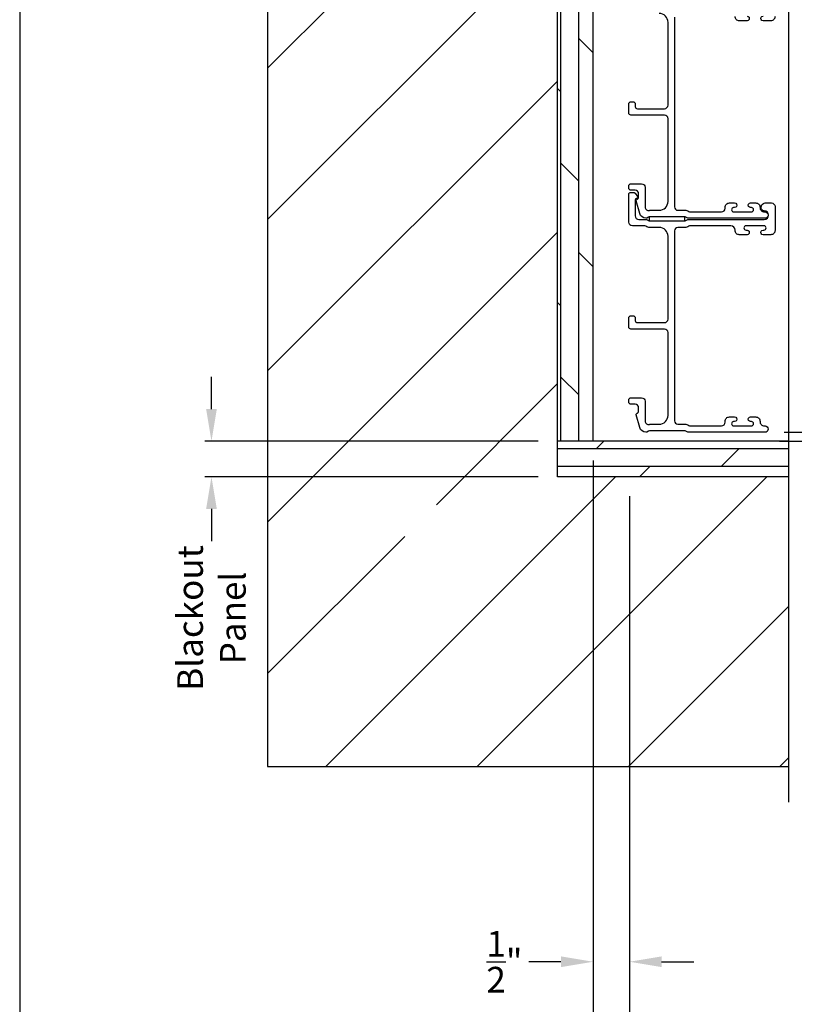
# Model space of a CAD drawing. Extents: x 248 to 401, y -797 to -731.
# Drawn here: x 350 to 361, y -775 to -761 of the extents above; entities that cross this region are included whole.
import ezdxf

# ---------------------------------------------------------------- set-up
doc = ezdxf.new("R2010")
doc.units = 0
doc.header["$LTSCALE"] = 2
doc.header["$MEASUREMENT"] = 0
doc.header["$PDMODE"] = 3
doc.layers.get('0').update_dxf_attribs({"linetype": 'CONTINUOUS'})
doc.layers.get('DEFPOINTS').update_dxf_attribs({"color": 3, "linetype": 'CONTINUOUS'})
doc.layers.add('Dim', color=7, linetype='CONTINUOUS')
doc.styles.get("Standard").update_dxf_attribs({"font": 'arial.ttf'})
doc.dimstyles.new('STANDARD 1.5', dxfattribs={"dimtxt": 0.36, "dimasz": 0.45, "dimexe": 0.09375, "dimexo": 0.27, "dimgap": 0.135, "dimtad": 0, "dimdec": 4, "dimzin": 0, "dimdsep": 46, "dimlunit": 4, "dimtxsty": 'Standard', "dimcen": 0, "dimadec": 5, "dimazin": 0, "dimtfac": 1, "dimtdec": 4, "dimtofl": 0, "dimtmove": 0, "dimatfit": 3, "dimfxl": 1, "dimtolj": 1, "dimtzin": 0, "dimarcsym": 0})

# ---------------------------------------------------------------- blocks, each defined once
blk = doc.blocks.new('*D223')
at = {"layer": 'DEFPOINTS', "color": 0, "transparency": 16777216}
for p in [(374.469, -766.266), (358.737, -767.739), (358.737, -777.538)]:
    blk.add_point(p, dxfattribs=at)
at = {"layer": 'Dim', "color": 0, "lineweight": -2, "transparency": 16777216}
for p, q in [((358.737, -768.009), (358.737, -777.632)), ((359.187, -777.538), (364.931, -777.538)), ((374.019, -777.538), (368.276, -777.538))]:
    blk.add_line(p, q, dxfattribs=at)
at = {"layer": 'Dim', "color": 0, "transparency": 16777216}
for points in [[(359.187, -777.463), (359.187, -777.613), (358.737, -777.538)], [(374.019, -777.463), (374.019, -777.613), (374.469, -777.538)]]:
    blk.add_solid(points, dxfattribs=at)
at = {"layer": 'Dim', "color": 0, "transparency": 16777216, "insert": (366.603, -777.538), "char_height": 0.36, "attachment_point": 5}
blk.add_mtext('\\A1;JAMB WIDTH', dxfattribs=at)
blk = doc.blocks.new('*D226')
at = {"layer": 'DEFPOINTS', "color": 0, "transparency": 16777216}
for p in [(358.227, -767.739), (358.737, -767.739), (358.227, -774.538)]:
    blk.add_point(p, dxfattribs=at)
at = {"layer": 'Dim', "color": 0, "lineweight": -2, "transparency": 16777216}
for p, q in [((358.227, -768.009), (358.227, -774.632)), ((358.737, -768.009), (358.737, -774.632)), ((357.777, -774.538), (357.327, -774.538)), ((359.187, -774.538), (359.637, -774.538))]:
    blk.add_line(p, q, dxfattribs=at)
at = {"layer": 'Dim', "color": 0, "transparency": 16777216}
for points in [[(357.777, -774.463), (357.777, -774.613), (358.227, -774.538)], [(359.187, -774.463), (359.187, -774.613), (358.737, -774.538)]]:
    blk.add_solid(points, dxfattribs=at)
at = {"layer": 'Dim', "color": 0, "transparency": 16777216, "insert": (356.984, -774.538), "char_height": 0.36, "attachment_point": 5}
blk.add_mtext('\\A1;{\\H1x;\\S1/2;}"', dxfattribs=at)
blk = doc.blocks.new('*D227')
at = {"layer": 'DEFPOINTS', "color": 0, "transparency": 16777216}
for p in [(360.637, -767.114), (360.568, -767.239), (362.841, -767.239)]:
    blk.add_point(p, dxfattribs=at)
at = {"layer": 'Dim', "color": 0, "lineweight": -2, "transparency": 16777216}
for p, q in [((362.841, -766.664), (362.841, -765.647)), ((360.907, -767.114), (362.935, -767.114)), ((360.838, -767.239), (362.935, -767.239)), ((362.841, -767.689), (362.841, -768.139))]:
    blk.add_line(p, q, dxfattribs=at)
at = {"layer": 'Dim', "color": 0, "transparency": 16777216}
for points in [[(362.766, -766.664), (362.916, -766.664), (362.841, -767.114)], [(362.766, -767.689), (362.916, -767.689), (362.841, -767.239)]]:
    blk.add_solid(points, dxfattribs=at)
at = {"layer": 'Dim', "color": 0, "transparency": 16777216, "insert": (362.841, -765.304), "char_height": 0.36, "attachment_point": 5, "rotation": 90}
blk.add_mtext('\\A1;{\\H1x;\\S1/8;}"', dxfattribs=at)
blk = doc.blocks.new('*D228')
at = {"layer": 'DEFPOINTS', "color": 0, "transparency": 16777216}
for p in [(374.469, -766.266), (358.227, -767.739), (358.227, -779.038)]:
    blk.add_point(p, dxfattribs=at)
at = {"layer": 'Dim', "color": 0, "lineweight": -2, "transparency": 16777216}
for p, q in [((358.227, -768.009), (358.227, -779.132)), ((358.677, -779.038), (363.194, -779.038)), ((374.019, -779.038), (369.503, -779.038))]:
    blk.add_line(p, q, dxfattribs=at)
at = {"layer": 'Dim', "color": 0, "transparency": 16777216}
for points in [[(358.677, -778.963), (358.677, -779.113), (358.227, -779.038)], [(374.019, -778.963), (374.019, -779.113), (374.469, -779.038)]]:
    blk.add_solid(points, dxfattribs=at)
at = {"layer": 'Dim', "color": 0, "transparency": 16777216, "insert": (366.348, -779.038), "char_height": 0.36, "attachment_point": 5}
blk.add_mtext('\\A1;ROUGH OPENING WIDTH', dxfattribs=at)
blk = doc.blocks.new('*D229')
at = {"color": 0, "lineweight": -2, "transparency": 16777216}
for p, q in [((352.877, -766.789), (352.877, -766.339)), ((357.457, -767.239), (352.784, -767.239)), ((357.457, -767.739), (352.784, -767.739)), ((352.877, -768.189), (352.877, -768.639))]:
    blk.add_line(p, q, dxfattribs=at)
at = {"color": 0, "transparency": 16777216}
for points in [[(352.802, -766.789), (352.952, -766.789), (352.877, -767.239)], [(352.802, -768.189), (352.952, -768.189), (352.877, -767.739)]]:
    blk.add_solid(points, dxfattribs=at)
at = {"layer": 'DEFPOINTS', "color": 0, "transparency": 16777216}
for p in [(357.727, -767.239), (352.877, -767.739), (357.727, -767.739)]:
    blk.add_point(p, dxfattribs=at)
at = {"color": 0, "transparency": 16777216, "insert": (352.877, -769.718), "char_height": 0.36, "attachment_point": 5, "rotation": 90}
blk.add_mtext('\\A1;Blackout\\PPanel', dxfattribs=at)
blk = doc.blocks.new('*D230')
at = {"layer": 'DEFPOINTS', "color": 0, "transparency": 16777216}
for p in [(358.227, -767.239), (365.397, -771.802), (358.227, -776.038)]:
    blk.add_point(p, dxfattribs=at)
at = {"layer": 'Dim', "color": 0, "lineweight": -2, "transparency": 16777216}
for p, q in [((358.227, -767.509), (358.227, -776.132)), ((365.397, -772.072), (365.397, -776.132)), ((358.677, -776.038), (360.232, -776.038)), ((364.947, -776.038), (363.392, -776.038))]:
    blk.add_line(p, q, dxfattribs=at)
at = {"layer": 'Dim', "color": 0, "transparency": 16777216}
for points in [[(358.677, -775.963), (358.677, -776.113), (358.227, -776.038)], [(364.947, -775.963), (364.947, -776.113), (365.397, -776.038)]]:
    blk.add_solid(points, dxfattribs=at)
at = {"layer": 'Dim', "color": 0, "transparency": 16777216, "insert": (361.812, -776.038), "char_height": 0.36, "attachment_point": 5}
blk.add_mtext('\\A1;Pocket Width', dxfattribs=at)

msp = doc.modelspace()

# ---------------------------------------------------------------- hatches: boundary and pattern name
h = msp.add_hatch()
h.set_pattern_fill('ANSI31', color=256, scale=12)
h.set_pattern_definition([(45, (1141.0256, -386.1847), (-1.0606602, 1.0606602), [])])
h.paths.add_polyline_path([(360.97184, -771.80179), (360.97184, -767.73929), (357.7273, -767.73929), (357.7273, -749.73929), (360.97184, -749.73929), (360.97184, -747.66274), (353.6648, -747.66274), (353.6648, -771.80179)])
h.paths.add_polyline_path([(355.58585, -768.12953), (355.58585, -769.04844), (356.81532, -769.04844), (356.81532, -768.12953)], flags=16)
h = msp.add_hatch()
h.set_pattern_fill('DOLMIT', color=256, angle=-90)
h.set_pattern_definition([(270, (1142.02558, 523.40833), (0.25, -5e-17), []), (315, (1142.0256, 523.4083), (0.5, 0.5), [0.3535534, -0.7071068])])
h.paths.add_polyline_path([(358.2273, -767.23929), (358.2273, -750.23929), (357.7273, -750.23929), (357.7273, -767.23929)])
h = msp.add_hatch()
h.set_pattern_fill('DOLMIT', color=256)
h.set_pattern_definition([(360, (1142.02558, 523.40833), (6e-17, 0.25), []), (45, (1142.0256, 523.4083), (-0.5, 0.5), [0.3535534, -0.7071068])])
h.paths.add_polyline_path([(360.97184, -767.73929), (360.97184, -767.23929), (357.7273, -767.23929), (357.7273, -767.73929)])

# ---------------------------------------------------------------- linework, layer by layer
for p, q in [((360.97184, -772.30179), (360.97184, -747.29835)), ((353.6648, -747.66274), (353.6648, -771.80179)), ((357.7273, -767.73929), (357.7273, -749.73929)), ((358.2273, -767.23929), (358.2273, -750.23929)), ((360.97184, -767.23929), (357.7273, -767.23929)), ((360.97184, -767.73929), (357.7273, -767.73929)), ((353.6648, -771.80179), (360.97184, -771.80179))]:
    msp.add_line(p, q)
for points in [[(350.1885, -731.29958), (350.1885, -797.29959), (401.18852, -797.29959), (401.18852, -731.29958)], [(359.5139, -764.09179), (359.0139, -764.09179), (359.0139, -764.15179), (359.5139, -764.15179)]]:
    msp.add_lwpolyline(points, close=True)
for points in [[(359.3673, -761.29179), (359.3673, -763.95179, 0.41423111), (359.4173, -764.00179), (359.52802, -764.00179, -0.13160561), (359.55302, -764.00849), (359.56879, -764.01759, 0.13169947), (359.59379, -764.02429), (360.0274, -764.02429, 0.4142586), (360.07741, -763.97429), (360.07741, -763.95929, -0.41424082), (360.1374, -763.89929), (360.20992, -763.89929, -1.00002933), (360.20992, -763.96429), (360.1974, -763.96429, 0.99998167), (360.1974, -764.02429), (360.4474, -764.02429, 0.99998167), (360.4474, -763.96429), (360.43489, -763.96429, -1.00002933), (360.43489, -763.89929), (360.5074, -763.89929, -0.42646389), (360.56735, -763.96179, 0.426487), (360.6273, -764.02429), (360.6373, -764.02429, -0.99998126), (360.6373, -764.11429), (359.56967, -764.11429, -0.13167235), (359.54467, -764.10759), (359.5289, -764.09849, 0.13169698), (359.5039, -764.09179), (359.0307, -764.09179, 0.13166966), (359.0057, -764.09849), (358.97847, -764.11421), (358.96762, -764.11421, -0.33946118), (358.88068, -764.0475), (358.83298, -763.86946, -0.44127589), (358.84891, -763.84458, 0.36508413), (358.86552, -763.82487), (358.86552, -763.77029, 0.41425934), (358.81552, -763.72029), (358.7573, -763.72029, -0.41408535), (358.7273, -763.69029), (358.7273, -763.66029, -0.41408535), (358.7573, -763.63029), (358.90552, -763.63029, -0.41423184), (358.95552, -763.68029), (358.95552, -763.95501, 0.49083612), (359.01811, -764.0034, -0.06372385), (359.0307, -764.00179), (359.1523, -764.00179, 0.41421059), (359.2773, -763.87679), (359.2773, -762.71729, 0.41423184), (359.2273, -762.66729), (358.7573, -762.66729, -0.4140829), (358.7273, -762.63729), (358.7273, -762.51029, -0.4140829), (358.7573, -762.48029), (358.7873, -762.48029, -0.4140829), (358.8173, -762.51029), (358.8173, -762.54729, 0.41424423), (358.8473, -762.57729), (359.2273, -762.57729, 0.41423184), (359.2773, -762.52729), (359.2773, -761.36679, 0.41421004), (359.1523, -761.24179)], [(360.38465, -761.27929, -1.00003159), (360.38465, -761.34429), (360.277, -761.34429, -0.4142428), (360.217, -761.28429)], [(360.7773, -761.28429, -0.4142428), (360.7173, -761.34429), (360.60965, -761.34429, -1.00003159), (360.60965, -761.27929)]]:
    msp.add_lwpolyline(points, format="xyb")
msp.add_lwpolyline([(359.52802, -767.00179, -0.13160977), (359.55302, -767.00849), (359.56879, -767.01759, 0.13170363), (359.59379, -767.02429), (360.0274, -767.02429, 0.41425726), (360.07741, -766.97429), (360.07741, -766.95929, -0.41423934), (360.1374, -766.89929), (360.20992, -766.89929, -1.00002708), (360.20992, -766.96429), (360.1974, -766.96429, 0.99998533), (360.1974, -767.02429), (360.4474, -767.02429, 0.99998533), (360.4474, -766.96429), (360.43489, -766.96429, -1.00002708), (360.43489, -766.89929), (360.5074, -766.89929, -0.42646438), (360.56735, -766.96179, 0.42648619), (360.6273, -767.02429), (360.6373, -767.02429, -0.99998044), (360.6373, -767.11429), (359.56967, -767.11429, -0.13167976), (359.54467, -767.10759), (359.5289, -767.09849, 0.13168173), (359.5039, -767.09179), (359.0307, -767.09179, 0.13165786), (359.0057, -767.09849), (358.97847, -767.11421), (358.96762, -767.11421, -0.33946057), (358.88068, -767.0475), (358.83298, -766.86946, -0.44127188), (358.84891, -766.84458, 0.3650878), (358.86552, -766.82487), (358.86552, -766.77029, 0.41425934), (358.81552, -766.72029), (358.7573, -766.72029, -0.4140829), (358.7273, -766.69029), (358.7273, -766.66029, -0.4140829), (358.7573, -766.63029), (358.90552, -766.63029, -0.41423184), (358.95552, -766.68029), (358.95552, -766.95501, 0.49083617), (359.01811, -767.0034, -0.06374104), (359.0307, -767.00179), (359.1523, -767.00179, 0.41421004), (359.2773, -766.87679), (359.2773, -765.71729, 0.41423184), (359.2273, -765.66729), (358.7573, -765.66729, -0.4140829), (358.7273, -765.63729), (358.7273, -765.51029, -0.41408463), (358.7573, -765.48029), (358.7873, -765.48029, -0.41408463), (358.8173, -765.51029), (358.8173, -765.54729, 0.41423934), (358.8473, -765.57729), (359.2273, -765.57729, 0.41423081), (359.2773, -765.52729), (359.2773, -764.36679, 0.41421048), (359.1523, -764.24179), (359.00658, -764.24179, -0.13160561), (358.98158, -764.23509), (358.96582, -764.22599, 0.13169983), (358.94081, -764.21929), (358.7773, -764.21929, -0.41416516), (358.7273, -764.16929), (358.7273, -763.7801, -0.41408377), (358.7573, -763.7501), (358.79081, -763.7501, -0.23569953), (358.81478, -763.76207), (358.84828, -763.80658, -0.57596614), (358.8348, -763.83845, 0.37799321), (358.8173, -763.85829), (358.8173, -764.07929, 0.41423148), (358.8673, -764.12929), (358.96493, -764.12929, -0.13167174), (358.98993, -764.13599), (359.0057, -764.14509, 0.13167311), (359.0307, -764.15179), (359.5039, -764.15179, 0.13169698), (359.5289, -764.14509), (359.54467, -764.13599, -0.1316724), (359.56967, -764.12929), (360.6273, -764.12929, 0.99998151), (360.6273, -764.00929, -0.3178507), (360.58488, -763.97929, -0.51762057), (360.64144, -763.89929), (360.7273, -763.89929, -0.41423184), (360.7773, -763.94929), (360.7773, -764.28429, -0.41424069), (360.7173, -764.34429), (360.60965, -764.34429, -1.00002947), (360.60965, -764.27929), (360.62242, -764.27929, 0.99998136), (360.62242, -764.21929), (360.37212, -764.21929, 0.99998136), (360.37212, -764.27929), (360.38465, -764.27929, -1.00002947), (360.38465, -764.34429), (360.277, -764.34429, -0.41424069), (360.217, -764.28429), (360.217, -764.27929, 0.41416253), (360.157, -764.21929), (359.59379, -764.21929, 0.13169947), (359.56879, -764.22599), (359.55302, -764.23509, -0.13160594), (359.52802, -764.24179), (359.4173, -764.24179, 0.41423148), (359.3673, -764.29179), (359.3673, -766.95179, 0.41422977), (359.4173, -767.00179)], format="xyb", close=True)

# ---------------------------------------------------------------- dimensions: what is measured, and where the dimension line sits
dim = msp.add_linear_dim(base=(352.87725, -767.73929), p1=(357.7273, -767.23929), p2=(357.7273, -767.73929), angle=270, text='Blackout\\PPanel', dimstyle='STANDARD 1.5', override={"dimpost": '\\X'})
dim.commit()
dim.dimension.update_dxf_attribs({"geometry": '*D229', "text_midpoint": (352.87725, -769.71849)})
at = {"layer": 'Dim'}
dim = msp.add_linear_dim(base=(362.84126, -767.23929), p1=(360.6373, -767.11429), p2=(360.56814, -767.23929), angle=270, dimstyle='STANDARD 1.5', override={"dimpost": '\\X'}, dxfattribs=at)
dim.commit()
dim.dimension.update_dxf_attribs({"geometry": '*D227', "text_midpoint": (362.84126, -765.30374), "dimtype": 160})
for base, p1, p2, text, override, picture, middle in [((358.2273, -779.0382), (374.46916, -766.26631), (358.2273, -767.73929), 'ROUGH OPENING WIDTH', {"dimpost": '\\X', "dimse1": 1, "dimse2": 0}, '*D228', (366.34823, -779.0382)), ((358.7373, -777.5382), (374.46916, -766.26631), (358.7373, -767.73929), 'JAMB WIDTH', {"dimpost": '\\X', "dimse1": 1}, '*D223', (366.60323, -777.5382)), ((358.2273, -776.0382), (365.39676, -771.80179), (358.2273, -767.23929), 'Pocket Width', {"dimpost": '\\X'}, '*D230', (361.81203, -776.0382))]:
    dim = msp.add_linear_dim(base=base, p1=p1, p2=p2, text=text, dimstyle='STANDARD 1.5', override=override, dxfattribs=at)
    dim.commit()
    dim.dimension.update_dxf_attribs({"geometry": picture, "text_midpoint": middle})
dim = msp.add_linear_dim(base=(358.2273, -774.5382), p1=(358.7373, -767.73929), p2=(358.2273, -767.73929), dimstyle='STANDARD 1.5', override={"dimpost": '\\X'}, dxfattribs=at)
dim.commit()
dim.dimension.update_dxf_attribs({"geometry": '*D226', "text_midpoint": (356.98357, -774.5382)})

doc.saveas('drawing.dxf')
